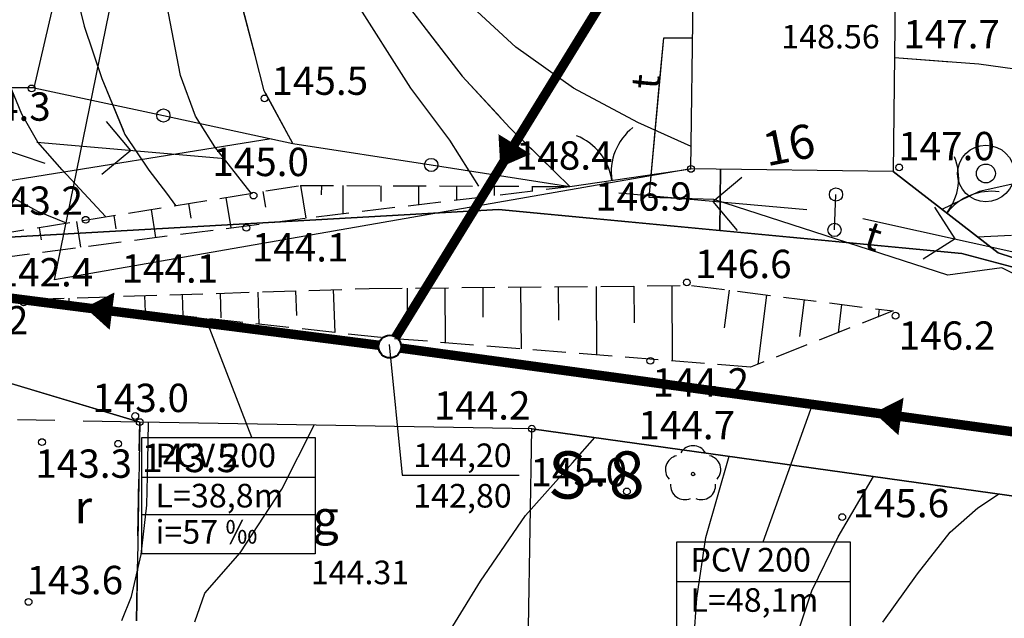
# Model space of a CAD drawing. Extents: x 4542395 to 4545605, y 5914995 to 5917005.
# Drawn here: x 4544916 to 4544968, y 5915615 to 5915646 of the extents above; entities that cross this region are included whole.
import ezdxf
from ezdxf.enums import TextEntityAlignment as Align

# ---------------------------------------------------------------- set-up
doc = ezdxf.new("R2010")
doc.units = 0
doc.header["$MEASUREMENT"] = 0
for name, pattern in [('1', [0]), ('2', [3, 2, -1]), ('BUD', [0]), ('BUR', [4.5, 3, -1.5]), ('BZN', [3.7, 3, -0.7]), ('GDE', [0]), ('KOJ', [0]), ('UPT', [0]), ('UPW', [0]), ('WRC', [0]), ('WRG', [0]), ('WRP', [4.5, 3, -1.5]), ('WSD', [2.45, 1.75, -0.7]), ('WSQ', [2.45, 1.75, -0.7])]:
    doc.linetypes.add(name, pattern=pattern)
doc.layers.get('0').update_dxf_attribs({"linetype": 'CONTINUOUS'})
for name, color, linetype in [('DZIALKI', 4, '1'), ('EADTD', 253, 'CONTINUOUS'), ('EBPPP', 253, 'CONTINUOUS'), ('EBUOA', 253, 'CONTINUOUS'), ('EBUPO', 253, 'BZN'), ('EBUPP', 253, '1'), ('EDZPD', 4, 'GDE'), ('przyłącza KS', 7, 'CONTINUOUS'), ('SDRPK', 253, '1'), ('SZOPO', 253, 'CONTINUOUS'), ('SZZPZ', 253, 'CONTINUOUS'), ('UEEPA', 1, '1'), ('UTTOO', 40, 'CONTINUOUS'), ('UTTPO', 40, '1'), ('UWWPA', 5, '1'), ('UWWPO', 5, '1'), ('WUKPS', 253, '1'), ('WWROH', 253, 'CONTINUOUS'), ('WWRPH', 253, '1')]:
    doc.layers.add(name, color=color, linetype=linetype)
doc.layers.add('KS', color=7, linetype='CONTINUOUS', lineweight=40)
doc.layers.add('Opis_studni', color=7, linetype='CONTINUOUS', lineweight=25)
doc.styles.add('Arial', font='arial.ttf')
doc.styles.add('arial1', font='txt')

# ---------------------------------------------------------------- blocks, each defined once
blk = doc.blocks.new('BGB')
for centre, start, end in [((-3, 0.000024), 359.999546, 60), ((3, 0.000024), 120, 180.000454)]:
    blk.add_arc(centre, 3, start, end)
blk = doc.blocks.new('DLI')
blk.add_circle((0, 0), 0.09)
for centre, start, end in [((0, 0.750113), 30.140124, 149.859876), ((-0.713317, 0.231785), 102.144465, 221.860023), ((0.713317, 0.231785), 318.139977, 77.855535), ((-0.440808, -0.606767), 174.148182, 293.854228), ((0.440808, -0.606767), 246.145772, 5.851818)]:
    blk.add_arc(centre, 0.75, start, end)
blk = doc.blocks.new('PNN')
for p, q in [((6.5, 0), (5.0858, 1.4142)), ((1.5, 0), (11.5, 0)), ((6.5, 0), (5.0858, -1.4142))]:
    blk.add_line(p, q)
blk = doc.blocks.new('SLS')
blk.add_circle((0, 0), 0.35)
blk = doc.blocks.new('STD')
for radius in [1.5, 0.5]:
    blk.add_circle((0, 0), radius)
blk = doc.blocks.new('WSP')
blk.add_circle((0, 0), 0.18)

msp = doc.modelspace()

# ---------------------------------------------------------------- linework, layer by layer
at = {"layer": 'DZIALKI', "linetype": '1'}
for p, q in [((4544917.85, 5915632.66), (4544933.31, 5915708.27)), ((4544951.52, 5915638.53), (4544951.74, 5915656.76)), ((4544962.43, 5915656.63), (4544962.21, 5915638.4)), ((4544949.86, 5915643.08), (4544950.08, 5915645.47)), ((4544950.08, 5915645.47), (4544951.6, 5915645.47)), ((4544949.31, 5915637.01), (4544949.86, 5915643.08)), ((4544951.52, 5915638.53), (4544917.85, 5915632.66)), ((4544962.21, 5915638.4), (4544951.52, 5915638.53)), ((4544953.04, 5915635.27), (4544953.08, 5915638.51)), ((4544962.21, 5915638.4), (4544967.76, 5915634.08)), ((4544952.72, 5915636.92), (4544949.31, 5915637.01)), ((4544965.11, 5915632.91), (4544952.72, 5915636.92)), ((4544900.21, 5915634.07), (4544941.33, 5915636.38)), ((4544941.33, 5915636.38), (4544953.04, 5915635.27)), ((4544953.04, 5915635.27), (4544965.84, 5915634.05)), ((4544965.84, 5915634.05), (4545004.77, 5915623.68)), ((4544992.33, 5915626.2), (4544967.76, 5915634.08)), ((4544967.96, 5915633.29), (4544965.11, 5915632.91)), ((4544969.08, 5915632.73), (4544967.96, 5915633.29)), ((4544922.36, 5915625.13), (4544902.51, 5915631.09)), ((4544943.1, 5915624.78), (4544922.36, 5915625.13)), ((4544968.98, 5915621.15), (4544943.1, 5915624.78))]:
    msp.add_line(p, q, dxfattribs=at)
at = {"layer": 'DZIALKI'}
for p, q in [((4544917.85, 5915632.66), (4544933.31, 5915708.27)), ((4544951.52, 5915638.53), (4544951.74, 5915656.76)), ((4544962.43, 5915656.63), (4544962.21, 5915638.4)), ((4544951.52, 5915638.53), (4544917.85, 5915632.66)), ((4544962.21, 5915638.4), (4544951.52, 5915638.53)), ((4544967.76, 5915634.08), (4544962.21, 5915638.4)), ((4544992.33, 5915626.2), (4544967.76, 5915634.08)), ((4544922.36, 5915625.13), (4544902.51, 5915631.09)), ((4544943.1, 5915624.78), (4544922.36, 5915625.13)), ((4544968.98, 5915621.15), (4544943.1, 5915624.78))]:
    msp.add_line(p, q, dxfattribs=at)
at = {"layer": 'EBUPO', "linetype": 'BUR'}
for p, q in [((4544922.36, 5915625.13), (4544915.9, 5915625.24)), ((4544922.19, 5915614.61), (4544922.36, 5915625.13))]:
    msp.add_line(p, q, dxfattribs=at)
at = {"layer": 'EBUPP', "linetype": 'BUD'}
for p, q in [((4544951.52, 5915638.53), (4544951.74, 5915656.76)), ((4544962.43, 5915656.63), (4544962.21, 5915638.4)), ((4544962.21, 5915638.4), (4544951.52, 5915638.53)), ((4544922.36, 5915625.13), (4544922.19, 5915614.61)), ((4544943.1, 5915624.78), (4544922.36, 5915625.13)), ((4544942.92, 5915614.26), (4544943.1, 5915624.78))]:
    msp.add_line(p, q, dxfattribs=at)
at = {"layer": 'EBUPP'}
for p, q in [((4544951.52, 5915638.53), (4544951.74, 5915656.76)), ((4544962.43, 5915656.63), (4544962.21, 5915638.4)), ((4544962.21, 5915638.4), (4544951.52, 5915638.53))]:
    msp.add_line(p, q, dxfattribs=at)
at = {"layer": 'EDZPD', "linetype": 'GDE'}
for p, q in [((4544917.85, 5915632.66), (4544933.31, 5915708.27)), ((4544951.52, 5915638.53), (4544951.74, 5915656.76)), ((4544962.43, 5915656.63), (4544962.21, 5915638.4)), ((4544951.52, 5915638.53), (4544917.85, 5915632.66)), ((4544962.21, 5915638.4), (4544951.52, 5915638.53)), ((4544992.33, 5915626.2), (4544967.76, 5915634.08)), ((4544922.36, 5915625.13), (4544902.51, 5915631.09)), ((4544943.1, 5915624.78), (4544922.36, 5915625.13)), ((4544968.98, 5915621.15), (4544943.1, 5915624.78))]:
    msp.add_line(p, q, dxfattribs=at)
at = {"layer": 'EDZPD'}
for p, q in [((4544917.85, 5915632.66), (4544933.31, 5915708.27)), ((4544951.52, 5915638.53), (4544951.74, 5915656.76)), ((4544962.43, 5915656.63), (4544962.21, 5915638.4)), ((4544951.52, 5915638.53), (4544917.85, 5915632.66)), ((4544962.21, 5915638.4), (4544951.52, 5915638.53)), ((4544967.76, 5915634.08), (4544962.21, 5915638.4)), ((4544992.33, 5915626.2), (4544967.76, 5915634.08)), ((4544922.36, 5915625.13), (4544902.51, 5915631.09)), ((4544943.1, 5915624.78), (4544922.36, 5915625.13)), ((4544968.98, 5915621.15), (4544943.1, 5915624.78))]:
    msp.add_line(p, q, dxfattribs=at)
at = {"layer": 'KS', "const_width": 0.5}
for points in [[(4544934.995, 5915629.198), (4544897.676, 5915633.977)], [(4544934.995, 5915629.198), (4544897.676, 5915633.977)], [(4544982.63, 5915622.69), (4544936.185, 5915629.041)], [(4544982.63, 5915622.69), (4544936.185, 5915629.041)]]:
    msp.add_lwpolyline(points, dxfattribs=at)
at = {"layer": 'KS'}
msp.add_circle((4544935.591, 5915629.122), 0.6, dxfattribs=at)
msp.add_circle((4544935.591, 5915629.122), 0.6, dxfattribs=at)
at = {"layer": 'Opis_studni'}
for p, q in [((4544928.286, 5915624.314), (4544925.865, 5915630.615)), ((4544928.286, 5915624.314), (4544925.865, 5915630.615)), ((4544935.55, 5915629.236), (4544936.238, 5915622.326)), ((4544935.55, 5915629.236), (4544936.238, 5915622.326)), ((4544955.346, 5915618.79), (4544957.945, 5915626.065)), ((4544955.346, 5915618.79), (4544957.945, 5915626.065)), ((4544936.238, 5915622.326), (4544942.427, 5915622.326)), ((4544936.238, 5915622.326), (4544942.427, 5915622.326))]:
    msp.add_line(p, q, dxfattribs=at)
at = {"layer": 'przyłącza KS'}
for p, q in [((4544922.465, 5915622.222), (4544931.634, 5915622.222)), ((4544922.465, 5915622.222), (4544931.634, 5915622.222)), ((4544922.465, 5915620.244), (4544931.634, 5915620.244)), ((4544922.465, 5915620.244), (4544931.634, 5915620.244)), ((4544950.762, 5915616.699), (4544959.931, 5915616.699)), ((4544950.762, 5915616.699), (4544959.931, 5915616.699))]:
    msp.add_line(p, q, dxfattribs=at)
at = {"layer": 'przyłącza KS', "const_width": 0.5}
msp.add_lwpolyline([(4544951.723, 5915655.339), (4544935.905, 5915629.633)], dxfattribs=at)
msp.add_lwpolyline([(4544951.723, 5915655.339), (4544935.905, 5915629.633)], dxfattribs=at)
at = {"layer": 'przyłącza KS'}
for points in [[(4544941.433, 5915638.618, 0, 2, 0), (4544942.187, 5915639.843, 2, 2, 0)], [(4544941.433, 5915638.618, 0, 2, 0), (4544942.187, 5915639.843, 2, 2, 0)], [(4544919.471, 5915631.186, 0, 2, 0), (4544920.898, 5915631.003, 2, 2, 0)], [(4544919.471, 5915631.186, 0, 2, 0), (4544920.898, 5915631.003, 2, 2, 0)], [(4544961.204, 5915625.62, 0, 2, 0), (4544962.629, 5915625.425, 2, 2, 0)], [(4544961.204, 5915625.62, 0, 2, 0), (4544962.629, 5915625.425, 2, 2, 0)]]:
    msp.add_lwpolyline(points, format="xyseb", dxfattribs=at)
for points in [[(4544922.465, 5915624.314), (4544931.634, 5915624.314), (4544931.634, 5915618.152), (4544922.465, 5915618.152)], [(4544922.465, 5915624.314), (4544931.634, 5915624.314), (4544931.634, 5915618.152), (4544922.465, 5915618.152)], [(4544950.762, 5915618.79), (4544959.931, 5915618.79), (4544959.931, 5915612.629), (4544950.762, 5915612.629)], [(4544950.762, 5915618.79), (4544959.931, 5915618.79), (4544959.931, 5915612.629), (4544950.762, 5915612.629)]]:
    msp.add_lwpolyline(points, close=True, dxfattribs=at)
at = {"layer": 'SDRPK', "linetype": 'KOJ'}
for p, q in [((4544929.31, 5915640.13), (4544889.22, 5915633.68)), ((4544902.51, 5915631.09), (4544922.36, 5915625.13)), ((4544943.1, 5915624.78), (4544968.98, 5915621.15))]:
    msp.add_line(p, q, dxfattribs=at)
at = {"layer": 'SDRPK'}
msp.add_line((4544929.31, 5915640.13), (4544889.22, 5915633.68), dxfattribs=at)
at = {"layer": 'SZOPO'}
for p, q in [((4544916.77, 5915642.83), (4544919.27, 5915653.61)), ((4544916.77, 5915642.83), (4544919.27, 5915653.61)), ((4544916.77, 5915642.83), (4544904.61, 5915642.78)), ((4544916.77, 5915642.83), (4544904.61, 5915642.79)), ((4544916.77, 5915642.83), (4544923.61, 5915641.36)), ((4544916.77, 5915642.83), (4544923.61, 5915641.36)), ((4544923.61, 5915641.36), (4544930.45, 5915639.88)), ((4544923.61, 5915641.36), (4544930.45, 5915639.88)), ((4544930.45, 5915639.88), (4544937.78, 5915638.74)), ((4544930.45, 5915639.88), (4544937.78, 5915638.74)), ((4544937.78, 5915638.74), (4544945.11, 5915637.6)), ((4544937.78, 5915638.74), (4544945.11, 5915637.6)), ((4544945.11, 5915637.6), (4544951.52, 5915638.53)), ((4544945.11, 5915637.6), (4544951.52, 5915638.53)), ((4544962.21, 5915638.4), (4544967.76, 5915634.08)), ((4544962.21, 5915638.4), (4544967.76, 5915634.08)), ((4544967.76, 5915634.08), (4544975.95, 5915631.45)), ((4544967.76, 5915634.08), (4544975.95, 5915631.45))]:
    msp.add_line(p, q, dxfattribs=at)
for centre in [(4544923.61, 5915641.36), (4544923.61, 5915641.36), (4544937.78, 5915638.74), (4544937.78, 5915638.74)]:
    msp.add_circle(centre, 0.35, dxfattribs=at)
at = {"layer": 'UEEPA', "linetype": '2'}
msp.add_line((4544959.11, 5915635.3), (4544959.19, 5915637.18), dxfattribs=at)
at = {"layer": 'UEEPA'}
msp.add_line((4544959.11, 5915635.3), (4544959.19, 5915637.18), dxfattribs=at)
at = {"layer": 'UTTPO', "linetype": 'UPT'}
for p, q in [((4544949.31, 5915637.01), (4544950.08, 5915645.47)), ((4544950.08, 5915645.47), (4544951.6, 5915645.47)), ((4544952.72, 5915636.92), (4544949.31, 5915637.01)), ((4544965.11, 5915632.91), (4544952.72, 5915636.92)), ((4544967.96, 5915633.29), (4544965.11, 5915632.91)), ((4544969.08, 5915632.73), (4544967.96, 5915633.29))]:
    msp.add_line(p, q, dxfattribs=at)
at = {"layer": 'UTTPO'}
for p, q in [((4544949.31, 5915637.01), (4544950.08, 5915645.47)), ((4544950.08, 5915645.47), (4544951.6, 5915645.47)), ((4544952.72, 5915636.92), (4544949.31, 5915637.01)), ((4544965.11, 5915632.91), (4544952.72, 5915636.92)), ((4544967.96, 5915633.29), (4544965.11, 5915632.91)), ((4544969.08, 5915632.73), (4544967.96, 5915633.29))]:
    msp.add_line(p, q, dxfattribs=at)
at = {"layer": 'UWWPO', "linetype": 'UPW'}
for p, q in [((4544953.08, 5915638.51), (4544953.04, 5915635.27)), ((4544941.33, 5915636.38), (4544900.21, 5915634.07)), ((4544965.84, 5915634.05), (4544941.33, 5915636.38)), ((4545004.77, 5915623.68), (4544965.84, 5915634.05))]:
    msp.add_line(p, q, dxfattribs=at)
at = {"layer": 'UWWPO'}
for p, q in [((4544953.08, 5915638.51), (4544953.04, 5915635.27)), ((4544941.33, 5915636.38), (4544900.21, 5915634.07)), ((4544965.84, 5915634.05), (4544941.33, 5915636.38)), ((4545004.77, 5915623.68), (4544965.84, 5915634.05))]:
    msp.add_line(p, q, dxfattribs=at)
at = {"layer": 'WUKPS', "linetype": 'WSQ'}
for p, q in [((4544914.51, 5915635.02), (4544930.86, 5915637.66)), ((4544930.86, 5915637.66), (4544945.11, 5915637.6)), ((4544916.61, 5915631.63), (4544934.5, 5915632.2)), ((4544934.5, 5915632.2), (4544951.55, 5915632.36)), ((4544951.55, 5915632.36), (4544962.21, 5915631.01))]:
    msp.add_line(p, q, dxfattribs=at)
at = {"layer": 'WUKPS', "linetype": '1'}
for p, q in [((4544930.86, 5915637.66), (4544931.14, 5915635.93)), ((4544931.97, 5915637.66), (4544931.96, 5915637.16)), ((4544933.11, 5915637.65), (4544933.1, 5915636.17)), ((4544935.11, 5915637.64), (4544935.11, 5915636.81)), ((4544937.11, 5915637.64), (4544937.11, 5915636.64)), ((4544939.11, 5915637.63), (4544939.11, 5915636.88)), ((4544941.11, 5915637.62), (4544941.11, 5915637.12)), ((4544943.11, 5915637.61), (4544943.11, 5915637.36)), ((4544945.11, 5915637.6), (4544945.11, 5915637.6)), ((4544928.88, 5915637.34), (4544929.02, 5915636.5)), ((4544924.94, 5915636.7), (4544925.06, 5915635.93)), ((4544926.91, 5915637.02), (4544927.17, 5915635.41)), ((4544920.99, 5915636.06), (4544921.1, 5915635.35)), ((4544922.96, 5915636.38), (4544923.2, 5915634.9)), ((4544919.01, 5915635.74), (4544919.23, 5915634.39)), ((4544917.04, 5915635.42), (4544917.14, 5915634.78)), ((4544924.61, 5915631.88), (4544924.64, 5915630.75)), ((4544926.61, 5915631.95), (4544926.65, 5915630.64)), ((4544928.61, 5915632.01), (4544928.66, 5915630.31)), ((4544930.6, 5915632.08), (4544930.65, 5915630.77)), ((4544932.6, 5915632.14), (4544932.68, 5915629.87)), ((4544934.5, 5915632.2), (4544934.5, 5915632.2)), ((4544936.5, 5915632.22), (4544936.51, 5915630.84)), ((4544938.5, 5915632.24), (4544938.52, 5915629.33)), ((4544940.5, 5915632.26), (4544940.51, 5915630.68)), ((4544942.5, 5915632.27), (4544942.53, 5915629.01)), ((4544944.5, 5915632.29), (4544944.51, 5915630.53)), ((4544946.5, 5915632.31), (4544946.53, 5915628.69)), ((4544948.5, 5915632.33), (4544948.52, 5915630.38)), ((4544950.5, 5915632.35), (4544950.53, 5915628.37)), ((4544953.54, 5915632.11), (4544953.28, 5915630.11)), ((4544916.61, 5915631.63), (4544916.61, 5915631.63)), ((4544918.61, 5915631.69), (4544918.62, 5915631.41)), ((4544920.61, 5915631.76), (4544920.63, 5915631.19)), ((4544922.61, 5915631.82), (4544922.64, 5915630.97)), ((4544955.52, 5915631.85), (4544955.06, 5915628.19)), ((4544957.51, 5915631.6), (4544957.26, 5915629.66)), ((4544959.49, 5915631.35), (4544959.3, 5915629.86)), ((4544961.47, 5915631.1), (4544961.42, 5915630.69))]:
    msp.add_line(p, q, dxfattribs=at)
at = {"layer": 'WUKPS'}
for p, q in [((4544930.86, 5915637.66), (4544931.14, 5915635.93)), ((4544931.97, 5915637.66), (4544931.96, 5915637.16)), ((4544933.11, 5915637.65), (4544933.1, 5915636.17)), ((4544935.11, 5915637.64), (4544935.11, 5915636.81)), ((4544937.11, 5915637.64), (4544937.11, 5915636.64)), ((4544939.11, 5915637.63), (4544939.11, 5915636.88)), ((4544941.11, 5915637.62), (4544941.11, 5915637.12)), ((4544943.11, 5915637.61), (4544943.11, 5915637.36)), ((4544945.11, 5915637.6), (4544945.11, 5915637.6)), ((4544928.88, 5915637.34), (4544929.02, 5915636.5)), ((4544924.94, 5915636.7), (4544925.06, 5915635.93)), ((4544926.91, 5915637.02), (4544927.17, 5915635.41)), ((4544920.99, 5915636.06), (4544921.1, 5915635.35)), ((4544922.96, 5915636.38), (4544923.2, 5915634.9)), ((4544919.01, 5915635.74), (4544919.23, 5915634.39)), ((4544917.04, 5915635.42), (4544917.14, 5915634.78)), ((4544924.61, 5915631.88), (4544924.64, 5915630.75)), ((4544926.61, 5915631.95), (4544926.65, 5915630.64)), ((4544928.61, 5915632.01), (4544928.66, 5915630.31)), ((4544930.6, 5915632.08), (4544930.65, 5915630.77)), ((4544932.6, 5915632.14), (4544932.68, 5915629.87)), ((4544934.5, 5915632.2), (4544934.5, 5915632.2)), ((4544936.5, 5915632.22), (4544936.51, 5915630.84)), ((4544938.5, 5915632.24), (4544938.52, 5915629.33)), ((4544940.5, 5915632.26), (4544940.51, 5915630.68)), ((4544942.5, 5915632.27), (4544942.53, 5915629.01)), ((4544944.5, 5915632.29), (4544944.51, 5915630.53)), ((4544946.5, 5915632.31), (4544946.53, 5915628.69)), ((4544948.5, 5915632.33), (4544948.52, 5915630.38)), ((4544950.5, 5915632.35), (4544950.53, 5915628.37)), ((4544953.54, 5915632.11), (4544953.28, 5915630.11)), ((4544916.61, 5915631.63), (4544916.61, 5915631.63)), ((4544918.61, 5915631.69), (4544918.62, 5915631.41)), ((4544920.61, 5915631.76), (4544920.63, 5915631.19)), ((4544922.61, 5915631.82), (4544922.64, 5915630.97)), ((4544955.52, 5915631.85), (4544955.06, 5915628.19)), ((4544957.51, 5915631.6), (4544957.26, 5915629.66)), ((4544959.49, 5915631.35), (4544959.3, 5915629.86)), ((4544961.47, 5915631.1), (4544961.42, 5915630.69))]:
    msp.add_line(p, q, dxfattribs=at)
at = {"layer": 'WUKPS', "linetype": 'WSD'}
for p, q in [((4544931.69, 5915636), (4544945.11, 5915637.6)), ((4544914.79, 5915633.81), (4544931.69, 5915636)), ((4544935.12, 5915629.6), (4544916.61, 5915631.63)), ((4544962.21, 5915631.01), (4544954.67, 5915628.04)), ((4544954.67, 5915628.04), (4544935.12, 5915629.6))]:
    msp.add_line(p, q, dxfattribs=at)
at = {"layer": 'WWRPH', "linetype": 'WRP'}
for p, q in [((4544918.81, 5915648.57), (4544919.42, 5915646.09)), ((4544928.46, 5915644.54), (4544927.65, 5915647.64)), ((4544936.69, 5915646.99), (4544939.42, 5915643.44)), ((4544919.42, 5915646.09), (4544920.36, 5915643.32)), ((4544928.95, 5915642.67), (4544928.46, 5915644.54)), ((4544962.28, 5915644.42), (4544966.75, 5915644.1)), ((4544966.75, 5915644.1), (4544970.19, 5915643.62)), ((4544939.42, 5915643.44), (4544941.94, 5915640.71)), ((4544920.36, 5915643.32), (4544921.58, 5915640.35)), ((4544930.45, 5915639.88), (4544928.95, 5915642.67)), ((4544921.58, 5915640.35), (4544922.84, 5915638.47)), ((4544941.94, 5915640.71), (4544945.11, 5915637.6)), ((4544922.84, 5915638.47), (4544923.78, 5915637.25)), ((4544923.78, 5915637.25), (4544924.25, 5915636.59)), ((4544916.97, 5915636.27), (4544915.79, 5915636.93)), ((4544918.48, 5915635.66), (4544916.97, 5915636.27)), ((4544966.66, 5915634.94), (4544968.48, 5915635.03))]:
    msp.add_line(p, q, dxfattribs=at)
at = {"layer": 'WWRPH'}
for p, q in [((4544918.81, 5915648.57), (4544919.42, 5915646.09)), ((4544928.46, 5915644.54), (4544927.65, 5915647.64)), ((4544936.7, 5915642.81), (4544933.55, 5915647.78)), ((4544924.51, 5915643.48), (4544923.8, 5915647.23)), ((4544936.69, 5915646.99), (4544939.42, 5915643.44)), ((4544942.26, 5915644.97), (4544939.75, 5915647.29)), ((4544919.42, 5915646.09), (4544920.36, 5915643.32)), ((4544945.31, 5915642.81), (4544942.26, 5915644.97)), ((4544928.95, 5915642.67), (4544928.46, 5915644.54)), ((4544962.28, 5915644.42), (4544966.75, 5915644.1)), ((4544966.75, 5915644.1), (4544970.19, 5915643.62)), ((4544925.31, 5915641.33), (4544924.51, 5915643.48)), ((4544939.42, 5915643.44), (4544941.94, 5915640.71)), ((4544916.13, 5915641.43), (4544915.44, 5915643.1)), ((4544920.36, 5915643.32), (4544921.58, 5915640.35)), ((4544938.76, 5915640.05), (4544936.7, 5915642.81)), ((4544948.7, 5915640.99), (4544945.31, 5915642.81)), ((4544930.45, 5915639.88), (4544928.95, 5915642.67)), ((4544916.97, 5915639.95), (4544916.13, 5915641.43)), ((4544926.33, 5915639.7), (4544925.31, 5915641.33)), ((4544951.53, 5915639.71), (4544948.7, 5915640.99)), ((4544921.58, 5915640.35), (4544922.84, 5915638.47)), ((4544941.94, 5915640.71), (4544945.11, 5915637.6)), ((4544918.25, 5915638.48), (4544916.97, 5915639.95)), ((4544928.26, 5915637.24), (4544926.33, 5915639.7)), ((4544940.29, 5915637.62), (4544938.76, 5915640.05)), ((4544922.84, 5915638.47), (4544923.78, 5915637.25)), ((4544968.92, 5915637.81), (4544966.76, 5915637.34)), ((4544923.78, 5915637.25), (4544924.25, 5915636.59)), ((4544966.76, 5915637.34), (4544964.79, 5915636.39)), ((4544916.97, 5915636.27), (4544915.79, 5915636.93)), ((4544918.48, 5915635.66), (4544916.97, 5915636.27)), ((4544966.66, 5915634.94), (4544968.48, 5915635.03)), ((4544922.78, 5915623.06), (4544922.82, 5915625.12)), ((4544929.87, 5915621.58), (4544931.59, 5915624.97)), ((4544945.25, 5915622.97), (4544946.44, 5915624.31)), ((4544922.73, 5915620.74), (4544922.78, 5915623.06)), ((4544952.3, 5915619.02), (4544953.54, 5915623.32)), ((4544942.76, 5915620.18), (4544945.25, 5915622.97)), ((4544959.3, 5915619.06), (4544961.18, 5915622.25)), ((4544927.67, 5915618.21), (4544929.87, 5915621.58)), ((4544966.69, 5915620.59), (4544967.78, 5915621.32)), ((4544922.43, 5915618.12), (4544922.73, 5915620.74)), ((4544965.23, 5915619.31), (4544966.69, 5915620.59)), ((4544940.39, 5915616.7), (4544942.76, 5915620.18)), ((4544951.82, 5915615.8), (4544952.3, 5915619.02)), ((4544957.92, 5915616.19), (4544959.3, 5915619.06)), ((4544963.51, 5915617.09), (4544965.23, 5915619.31)), ((4544921.92, 5915615.89), (4544922.43, 5915618.12)), ((4544925.81, 5915616.08), (4544927.67, 5915618.21)), ((4544961.67, 5915614.53), (4544963.51, 5915617.09)), ((4544938.92, 5915614.33), (4544940.39, 5915616.7)), ((4544921.41, 5915614.62), (4544921.92, 5915615.89)), ((4544925.27, 5915614.55), (4544925.81, 5915616.08)), ((4544951.52, 5915611.5), (4544951.82, 5915615.8)), ((4544956.21, 5915611.12), (4544957.92, 5915616.19))]:
    msp.add_line(p, q, dxfattribs=at)
at = {"layer": 'WWRPH', "linetype": 'WRC'}
for p, q in [((4544936.7, 5915642.81), (4544933.55, 5915647.78)), ((4544942.26, 5915644.97), (4544939.75, 5915647.29)), ((4544945.31, 5915642.81), (4544942.26, 5915644.97)), ((4544916.13, 5915641.43), (4544915.44, 5915643.1)), ((4544938.76, 5915640.05), (4544936.7, 5915642.81)), ((4544948.7, 5915640.99), (4544945.31, 5915642.81)), ((4544916.97, 5915639.95), (4544916.13, 5915641.43)), ((4544951.53, 5915639.71), (4544948.7, 5915640.99)), ((4544918.25, 5915638.48), (4544916.97, 5915639.95)), ((4544940.29, 5915637.62), (4544938.76, 5915640.05)), ((4544920.57, 5915636), (4544918.25, 5915638.48)), ((4544968.92, 5915637.81), (4544966.76, 5915637.34)), ((4544966.76, 5915637.34), (4544964.79, 5915636.39)), ((4544966.69, 5915620.59), (4544967.78, 5915621.32)), ((4544965.23, 5915619.31), (4544966.69, 5915620.59)), ((4544963.51, 5915617.09), (4544965.23, 5915619.31)), ((4544961.67, 5915614.53), (4544963.51, 5915617.09))]:
    msp.add_line(p, q, dxfattribs=at)
at = {"layer": 'WWRPH', "linetype": 'WRG'}
for p, q in [((4544924.51, 5915643.48), (4544923.8, 5915647.23)), ((4544925.31, 5915641.33), (4544924.51, 5915643.48)), ((4544926.33, 5915639.7), (4544925.31, 5915641.33)), ((4544928.26, 5915637.24), (4544926.33, 5915639.7))]:
    msp.add_line(p, q, dxfattribs=at)

# ---------------------------------------------------------------- block references
at = {"layer": 'SZOPO'}
for p, rotation in [((4544947.33, 5915637.93), 8.261951), ((4544965.05, 5915636.19), 322.099427)]:
    msp.add_blockref('BGB', p, dxfattribs=dict(at, rotation=rotation))
at = {"layer": 'SZZPZ'}
msp.add_blockref('DLI', (4544951.63, 5915622.38), dxfattribs=at)
at = {"layer": 'UEEPA'}
for p, rotation in [((4544906.46, 5915642.53), 341.2219679999999), ((4544915.42, 5915640.08), 354.985941), ((4544959.15, 5915636.24), 174.985939), ((4544959.15, 5915636.24), 347.4107220000001)]:
    msp.add_blockref('PNN', p, dxfattribs=dict(at, rotation=rotation))
for p in [(4544959.19, 5915637.18), (4544959.11, 5915635.3)]:
    msp.add_blockref('SLS', p, dxfattribs=at)
at = {"layer": 'UWWPA'}
msp.add_blockref('STD', (4544967.12, 5915638.29), dxfattribs=at)
at = {"layer": 'WWROH'}
for p in [(4544916.64, 5915642.79), (4544916.64, 5915642.79), (4544928.96, 5915642.26), (4544928.96, 5915642.26), (4544951.52, 5915638.53), (4544951.52, 5915638.53), (4544962.53, 5915638.61), (4544962.53, 5915638.61), (4544928.38, 5915637.12), (4544928.38, 5915637.12), (4544919.5, 5915635.84), (4544919.5, 5915635.84), (4544928, 5915635.42), (4544928, 5915635.42), (4544951.3, 5915632.52), (4544951.3, 5915632.52), (4544916.22, 5915631.47), (4544916.22, 5915631.47), (4544962.34, 5915630.76), (4544962.34, 5915630.76), (4544949.37, 5915628.37), (4544949.37, 5915628.37), (4544922.12, 5915625.45), (4544922.12, 5915625.45), (4544922.36, 5915625.13), (4544922.36, 5915625.13), (4544943.1, 5915624.78), (4544943.1, 5915624.78), (4544917.19, 5915624.07), (4544917.19, 5915624.07), (4544921.22, 5915623.98), (4544921.22, 5915623.98), (4544948.13, 5915621.46), (4544948.13, 5915621.46), (4544959.52, 5915620.1), (4544959.52, 5915620.1), (4544916.48, 5915615.61), (4544916.48, 5915615.61)]:
    msp.add_blockref('WSP', p, dxfattribs=at)

# ---------------------------------------------------------------- texts
at = {"layer": 'EADTD', "oblique": 15}
msp.add_text('16', height=1.8, rotation=11.4695, dxfattribs=at).set_placement((4544956.87, 5915638.93), align=Align.CENTER)
at = {"layer": 'EBPPP', "oblique": 15}
for s, p in [('148.56', (4544958.9, 5915645.37)), ('144.31', (4544934.01, 5915617.01))]:
    msp.add_text(s, height=1.2499, dxfattribs=at).set_placement(p, align=Align.MIDDLE)
at = {"layer": 'EBUOA', "oblique": 15}
for s, height, p in [('r', 1.75, (4544919.38, 5915620.41)), ('g', 1.8, (4544932.19, 5915619.85))]:
    msp.add_text(s, height=height, dxfattribs=at).set_placement(p, align=Align.MIDDLE)
at = {"layer": 'Opis_studni', "attachment_point": 1}
for s, insert, char_height, width, style in [('PCV 200', (4544923.197, 5915623.991), 1.25, 8.98615, 'arial1'), ('PCV 200', (4544923.197, 5915623.991), 1.25, 8.98615, 'arial1'), ('144,20', (4544936.83, 5915623.996), 1.25, 2.59344, 'arial1'), ('144,20', (4544936.83, 5915623.996), 1.25, 2.59344, 'arial1'), ('{\\fArial|b1|i0|c0|p34;S-8}', (4544943.958, 5915623.579), 2.5, 5.18687, 'Arial'), ('{\\fArial|b1|i0|c0|p34;S-8}', (4544943.958, 5915623.579), 2.5, 5.18687, 'Arial'), ('L=38,8m', (4544923.197, 5915621.861), 1.25, 8.98615, 'arial1'), ('L=38,8m', (4544923.197, 5915621.861), 1.25, 8.98615, 'arial1'), ('142,80', (4544936.83, 5915621.855), 1.25, 2.59344, 'arial1'), ('142,80', (4544936.83, 5915621.855), 1.25, 2.59344, 'arial1'), ('i=57 {\\fArial|b0|i0|c238|p34;‰}', (4544923.197, 5915619.943), 1.25, 8.98615, 'arial1'), ('i=57 {\\fArial|b0|i0|c238|p34;‰}', (4544923.197, 5915619.943), 1.25, 8.98615, 'arial1'), ('PCV 200', (4544951.493, 5915618.467), 1.25, 8.98615, 'arial1'), ('PCV 200', (4544951.493, 5915618.467), 1.25, 8.98615, 'arial1'), ('L=48,1m', (4544951.493, 5915616.337), 1.25, 8.98615, 'arial1'), ('L=48,1m', (4544951.493, 5915616.337), 1.25, 8.98615, 'arial1')]:
    msp.add_mtext(s, dxfattribs=dict(at, insert=insert, char_height=char_height, width=width, style=style))
at = {"layer": 'UTTOO', "oblique": 15}
for rotation, p in [(84.7529, (4544949.86, 5915643.08)), (84.75, (4544949.86, 5915643.08)), (342.0455, (4544960.94, 5915634.26))]:
    msp.add_text('t', height=1.5, rotation=rotation, dxfattribs=at).set_placement(p, align=Align.CENTER)
at = {"layer": 'WWROH', "oblique": 15}
for s, p in [('147.7', (4544962.75, 5915646.41)), ('144.1', (4544928.29, 5915635.13)), ('142.4', (4544914.79, 5915633.81)), ('146.2', (4544962.51, 5915630.46)), ('144.2', (4544949.48, 5915627.98)), ('143.3', (4544916.84, 5915623.68)), ('143.5', (4544922.45, 5915623.98)), ('143.5', (4544922.45, 5915623.98))]:
    msp.add_text(s, height=1.5, dxfattribs=at).set_placement(p, align=Align.TOP_LEFT)
for s, p in [('145.5', (4544929.33, 5915642.45)), ('144.3', (4544912.54, 5915641.08)), ('147.0', (4544962.48, 5915638.99)), ('146.6', (4544951.73, 5915632.75)), ('144.7', (4544948.74, 5915624.22)), ('145.6', (4544960.06, 5915620.09)), ('143.6', (4544916.37, 5915616.02))]:
    msp.add_text(s, height=1.5, dxfattribs=at).set_placement(p)
for s, p in [('148.4', (4544947.37, 5915638.49)), ('145.0', (4544931.31, 5915638.15)), ('143.2', (4544919.36, 5915636.1)), ('144.1', (4544926.51, 5915632.51)), ('144.2', (4544943.03, 5915625.26)), ('145.0', (4544948.14, 5915621.73)), ('145.0', (4544948.14, 5915621.73))]:
    msp.add_text(s, height=1.5, dxfattribs=at).set_placement(p, align=Align.RIGHT)
for s, p in [('146.9', (4544951.56, 5915637.82)), ('142.2', (4544916.47, 5915631.27))]:
    msp.add_text(s, height=1.5, dxfattribs=at).set_placement(p, align=Align.TOP_RIGHT)
msp.add_text('143.0', height=1.5, dxfattribs=at).set_placement((4544922.41, 5915625.66), align=Align.CENTER)

doc.saveas('drawing.dxf')
